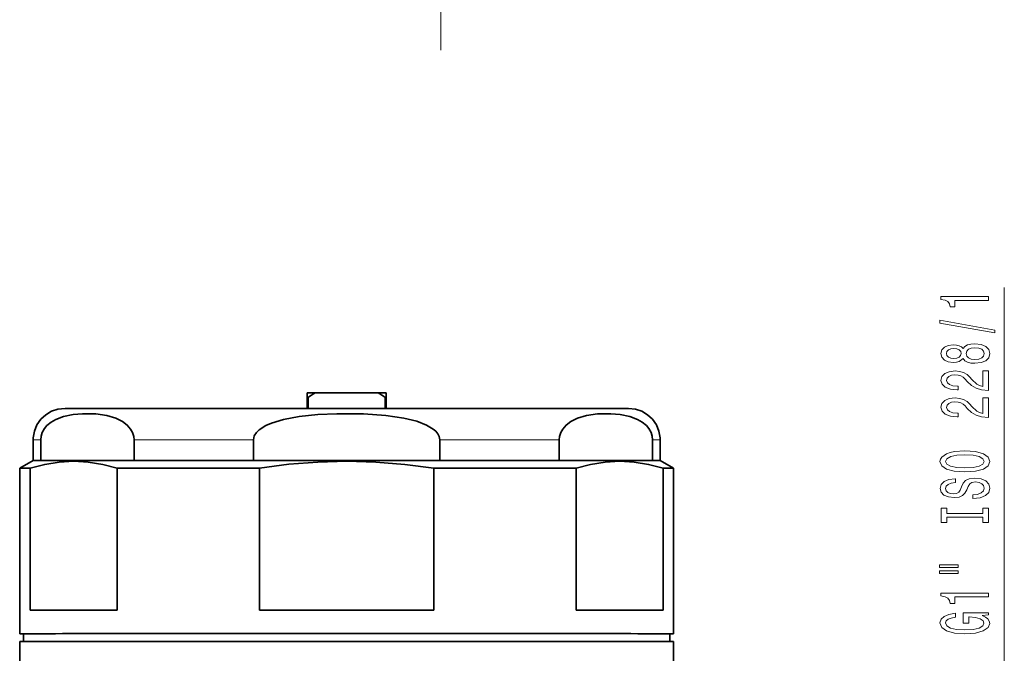
# Model space of a CAD drawing. Extents: x 0 to 420, y 0 to 297.
# Drawn here: x 272 to 334, y 141 to 181 of the extents above; entities that cross this region are included whole.
import ezdxf

# ---------------------------------------------------------------- set-up
doc = ezdxf.new("R2010")
doc.units = 0

msp = doc.modelspace()

# ---------------------------------------------------------------- linework, layer by layer
at = {"color": 7, "lineweight": 13}
for p, q in [((298.340424, 179.241486), (298.340424, 181.751007)), ((334.091766, 139.33197), (334.091766, 164.179855))]:
    msp.add_line(p, q, dxfattribs=at)
at = {"color": 7, "lineweight": 35}
for p, q in [((289.856903, 157.491867), (289.856903, 157.191956)), ((290.359406, 157.491974), (294.354401, 157.491974)), ((294.856903, 157.491867), (294.856903, 157.191956)), ((289.856903, 157.191956), (289.856903, 156.494888)), ((289.90741, 156.494888), (289.90741, 157.191971)), ((294.806396, 157.191971), (294.806396, 156.494888)), ((294.856903, 156.494888), (294.856903, 157.191956)), ((272.456909, 154.491486), (272.456909, 153.191483)), ((272.94397, 154.492325), (272.94397, 153.192322)), ((278.86087, 154.494293), (278.86087, 153.19429)), ((286.439972, 154.495132), (286.439972, 153.195129)), ((298.273834, 154.495132), (298.273834, 153.195129)), ((305.852905, 154.494293), (305.852905, 153.19429)), ((311.769836, 154.492325), (311.769836, 153.192322)), ((312.256897, 154.491486), (312.256897, 153.191483)), ((272.456909, 153.191483), (271.606903, 152.700745)), ((312.256897, 153.191483), (313.106903, 152.700745)), ((271.606903, 142.191483), (271.606903, 152.700745)), ((272.272217, 152.701736), (272.272217, 143.69249)), ((277.800568, 152.703568), (277.800568, 143.694321)), ((286.828552, 152.704575), (286.828552, 143.695312)), ((297.885254, 152.704575), (297.885254, 143.695312)), ((306.913239, 152.703568), (306.913239, 143.694321)), ((312.441589, 152.701736), (312.441589, 143.69249)), ((313.106903, 142.191483), (313.106903, 152.700745)), ((271.856903, 141.691483), (271.856903, 142.191483)), ((312.856903, 141.691483), (312.856903, 142.191483)), ((271.606903, 141.691483), (271.606903, 138.681946)), ((313.106903, 141.691483), (313.106903, 139.054245))]:
    msp.add_line(p, q, dxfattribs=at)
at = {"color": 7, "lineweight": 13}
for points in [[(333.091766, 163.352478), (333.091766, 163.588501), (330.07016, 163.588501), (330.07016, 163.41214), (330.333832, 163.365448), (330.511078, 163.272079), (330.614807, 163.129425), (330.649414, 162.932312), (330.956329, 162.932312), (330.956329, 163.352478)], [(333.493774, 161.283173), (333.493774, 161.462128), (330.009644, 162.089798), (330.009644, 161.908249)], [(331.475037, 159.654785), (331.5961, 159.522507), (331.764679, 159.431732), (331.976501, 159.374664), (332.231537, 159.356506), (332.616272, 159.39801), (332.914551, 159.517319), (333.104736, 159.711838), (333.178223, 159.976395), (333.104736, 160.238358), (332.914551, 160.432877), (332.616272, 160.552185), (332.231537, 160.596283), (331.976501, 160.575531), (331.764679, 160.521072), (331.5961, 160.427689), (331.475037, 160.298004), (331.371307, 160.401764), (331.228638, 160.47438), (331.055725, 160.518478), (330.843933, 160.534027), (330.537018, 160.492538), (330.290619, 160.383606), (330.130676, 160.20723), (330.07016, 159.976395), (330.130676, 159.742966), (330.290619, 159.566605), (330.537018, 159.455078), (330.843933, 159.416168), (331.055725, 159.429138), (331.228638, 159.473221)], [(330.87851, 159.662567), (330.688293, 159.683319), (330.541321, 159.74556), (330.450562, 159.844116), (330.415955, 159.976395), (330.450562, 160.106079), (330.541321, 160.204636), (330.688293, 160.266891), (330.87851, 160.290237), (331.073029, 160.266891), (331.224335, 160.204636), (331.323761, 160.106079), (331.354004, 159.976395), (331.319427, 159.844116), (331.224335, 159.74556), (331.073029, 159.683319)], [(332.2229, 159.605499), (331.993774, 159.628845), (331.820862, 159.704056), (331.708496, 159.82077), (331.669586, 159.976395), (331.708496, 160.129425), (331.820862, 160.24614), (331.993774, 160.32135), (332.2229, 160.34729), (332.469299, 160.32135), (332.655151, 160.24614), (332.776215, 160.129425), (332.815125, 159.976395), (332.776215, 159.82077), (332.655151, 159.704056), (332.469299, 159.628845)], [(333.091766, 157.632156), (333.091766, 158.869339), (332.720001, 158.869339), (332.720001, 157.891525), (332.516846, 157.945999), (332.348267, 158.039368), (332.041321, 158.327255), (331.911652, 158.480286), (331.725769, 158.651474), (331.509644, 158.773376), (331.254578, 158.843399), (330.964966, 158.869339), (330.601868, 158.825241), (330.316559, 158.703339), (330.13501, 158.516602), (330.07016, 158.275391), (330.143646, 158.026398), (330.346802, 157.837067), (330.671021, 157.715164), (331.098969, 157.67366), (331.159485, 157.67366), (331.159485, 157.909683), (331.124908, 157.909683), (330.830963, 157.933029), (330.614807, 158.003052), (330.476501, 158.114578), (330.428955, 158.262421), (330.472168, 158.412857), (330.580231, 158.524384), (330.74884, 158.597), (330.960632, 158.62294), (331.159485, 158.604782), (331.328064, 158.555496), (331.475037, 158.472504), (331.604736, 158.358383), (331.743073, 158.205353), (332.011078, 157.951187), (332.296387, 157.772217), (332.642212, 157.665878), (333.078796, 157.632156)], [(333.091766, 155.920776), (333.091766, 157.157959), (332.720001, 157.157959), (332.720001, 156.180145), (332.516846, 156.234604), (332.348267, 156.327988), (332.041321, 156.615875), (331.911652, 156.768906), (331.725769, 156.940079), (331.509644, 157.061981), (331.254578, 157.132019), (330.964966, 157.157959), (330.601868, 157.113861), (330.316559, 156.991959), (330.13501, 156.805222), (330.07016, 156.564011), (330.143646, 156.315018), (330.346802, 156.125671), (330.671021, 156.003769), (331.098969, 155.96228), (331.159485, 155.96228), (331.159485, 156.198303), (331.124908, 156.198303), (330.830963, 156.221649), (330.614807, 156.291672), (330.476501, 156.403198), (330.428955, 156.551041), (330.472168, 156.701462), (330.580231, 156.813004), (330.74884, 156.88562), (330.960632, 156.91156), (331.159485, 156.893402), (331.328064, 156.844116), (331.475037, 156.761124), (331.604736, 156.647003), (331.743073, 156.493973), (332.011078, 156.239792), (332.296387, 156.060837), (332.642212, 155.954498), (333.078796, 155.920776)], [(331.591766, 152.464294), (332.266113, 152.510986), (332.763245, 152.645844), (333.07016, 152.855942), (333.173889, 153.130859), (333.07016, 153.403198), (332.763245, 153.615875), (332.266113, 153.748154), (331.591766, 153.79744), (330.921753, 153.748154), (330.649414, 153.691101), (330.424622, 153.615875), (330.117706, 153.403198), (330.039886, 153.273514), (330.009644, 153.130859), (330.117706, 152.853348), (330.420288, 152.64325), (330.917419, 152.510986)], [(331.591766, 152.713287), (331.068726, 152.741821), (330.68399, 152.827408), (330.450562, 152.959686), (330.368408, 153.130859), (330.450562, 153.299454), (330.688293, 153.431732), (331.073029, 153.517319), (331.591766, 153.548447), (332.114807, 153.517319), (332.499542, 153.431732), (332.732971, 153.299454), (332.810791, 153.130859), (332.732971, 152.959686), (332.499542, 152.827408), (332.119141, 152.741821)], [(332.101868, 151.009674), (332.101868, 150.773651), (332.560059, 150.825531), (332.897247, 150.955215), (333.100403, 151.154922), (333.173889, 151.424667), (333.104736, 151.691818), (332.914551, 151.891525), (332.616272, 152.018616), (332.2229, 152.065308), (331.868408, 152.026398), (331.639313, 151.917465), (331.488037, 151.741089), (331.37561, 151.505066), (331.293488, 151.302765), (331.198395, 151.170486), (331.060059, 151.095276), (330.843933, 151.07193), (330.649414, 151.095276), (330.502441, 151.162704), (330.403015, 151.266449), (330.368408, 151.409103), (330.411652, 151.554352), (330.528381, 151.668472), (330.7229, 151.743683), (330.986572, 151.779999), (330.986572, 152.016022), (330.977936, 152.016022), (330.571594, 151.974518), (330.268982, 151.852615), (330.078796, 151.66069), (330.013947, 151.401321), (330.078796, 151.167892), (330.260345, 150.986343), (330.541321, 150.869629), (330.904449, 150.828125), (331.228638, 150.861847), (331.449097, 150.960403), (331.5961, 151.116028), (331.708496, 151.328705), (331.807922, 151.538788), (331.903015, 151.697006), (332.041321, 151.792969), (332.266113, 151.826691), (332.495239, 151.795563), (332.668152, 151.715164), (332.776215, 151.593262), (332.810791, 151.435043), (332.763245, 151.258667), (332.624908, 151.12381), (332.400116, 151.038208)], [(332.728638, 149.588791), (332.728638, 149.256805), (333.091766, 149.256805), (333.091766, 150.159393), (332.728638, 150.159393), (332.728638, 149.827408), (330.454895, 149.827408), (330.454895, 150.159393), (330.091766, 150.159393), (330.091766, 149.256805), (330.454895, 149.256805), (330.454895, 149.588791)], [(329.983704, 146.386475), (331.159485, 146.386475), (331.159485, 146.560257), (329.983704, 146.560257)], [(329.983704, 146.010406), (331.159485, 146.010406), (331.159485, 146.186768), (329.983704, 146.186768)], [(333.091766, 144.527252), (333.091766, 144.763275), (330.07016, 144.763275), (330.07016, 144.586914), (330.333832, 144.540222), (330.511078, 144.446854), (330.614807, 144.304199), (330.649414, 144.107086), (330.956329, 144.107086), (330.956329, 144.527252)], [(332.689758, 143.337204), (333.091766, 143.381287), (333.091766, 143.510971), (331.470734, 143.510971), (331.470734, 142.854782), (331.838165, 142.854782), (331.838165, 143.259399), (331.864105, 143.259399), (332.26178, 143.228271), (332.555725, 143.145264), (332.741638, 143.018188), (332.802124, 142.85997), (332.724335, 142.683594), (332.490906, 142.546143), (332.106171, 142.457947), (331.578796, 142.426819), (331.055725, 142.455353), (330.671021, 142.543549), (330.437592, 142.683594), (330.355469, 142.87294), (330.398682, 143.002625), (330.519714, 143.108963), (330.7229, 143.186768), (330.995239, 143.230865), (330.995239, 143.48764), (330.580231, 143.420197), (330.268982, 143.293106), (330.078796, 143.114151), (330.009644, 142.888504), (330.117706, 142.592819), (330.433258, 142.369766), (330.930389, 142.227112), (331.591766, 142.177841), (332.257477, 142.227112), (332.754578, 142.369766), (333.07016, 142.579849), (333.173889, 142.844406), (333.139313, 142.992249), (333.052856, 143.124527), (332.90155, 143.238647)]]:
    msp.add_lwpolyline(points, close=True, dxfattribs=at)
at = {"color": 7, "lineweight": 35}
for points in [[(276.494171, 156.493073), (274.48761, 156.491699), (274.031769, 156.445786), (273.626068, 156.31076), (273.258362, 156.092575), (272.945404, 155.801208), (272.701538, 155.449982), (272.537903, 155.054947), (272.462006, 154.634171), (272.456909, 154.491486)], [(308.614655, 156.49292), (310.235596, 156.491669), (310.682007, 156.445786), (311.087738, 156.31076), (311.455444, 156.092575), (311.768402, 155.801208), (312.012268, 155.449982), (312.175903, 155.054947), (312.251801, 154.634171), (312.256897, 154.491486)], [(278.86087, 154.494293), (278.842377, 154.703537), (278.763519, 154.96846), (278.648956, 155.181732), (278.433014, 155.439346), (278.130371, 155.673096), (277.715057, 155.878983), (277.146332, 156.045135), (276.432892, 156.143936), (275.588043, 156.156631), (274.991516, 156.102554), (274.396332, 155.97998), (273.900848, 155.795822), (273.611389, 155.630508), (273.33374, 155.399887), (273.174866, 155.207977), (273.038727, 154.960373), (272.970245, 154.74144), (272.94397, 154.492325)], [(298.273834, 154.495132), (298.236816, 154.704376), (298.142334, 154.886673), (298.008118, 155.046051), (297.849976, 155.182632), (297.418121, 155.440338), (296.812775, 155.674179), (295.982178, 155.880203), (294.844727, 156.046539), (293.417847, 156.145584), (291.728149, 156.158554), (290.535095, 156.104675), (289.344727, 155.982285), (288.353729, 155.798309), (287.586243, 155.565018), (287.219543, 155.402557), (286.804077, 155.135254), (286.629517, 154.96315), (286.492584, 154.744232), (286.439972, 154.495132)], [(305.852905, 154.494293), (305.871429, 154.703537), (305.950287, 154.96846), (306.06485, 155.181732), (306.280762, 155.439346), (306.583435, 155.673096), (306.998749, 155.878983), (307.567474, 156.045135), (308.280914, 156.143936), (309.125763, 156.156631), (309.72229, 156.102554), (310.317474, 155.97998), (310.812958, 155.795822), (311.102417, 155.630508), (311.380066, 155.399887), (311.53894, 155.207977), (311.675079, 154.960373), (311.74353, 154.74144), (311.769836, 154.492325)], [(277.800568, 152.703568), (276.879913, 152.941711), (275.961578, 153.086655), (275.044617, 153.135666), (274.122192, 153.087219), (273.198395, 152.941635), (272.272217, 152.701736)], [(297.885254, 152.704575), (296.043915, 152.943008), (294.207275, 153.088272), (292.373352, 153.137573), (290.528503, 153.089432), (288.680908, 152.944153), (286.828552, 152.704575)], [(312.441589, 152.701736), (311.520935, 152.940475), (310.6026, 153.086044), (309.685638, 153.135666), (308.763214, 153.087814), (307.839417, 152.942856), (306.913239, 152.703568)]]:
    msp.add_lwpolyline(points, dxfattribs=at)
for centre, start, end in [((295.852875, 148.728546), 122.082091, 125.087606), ((288.860931, 148.728546), 54.912395, 57.917914)]:
    msp.add_arc(centre, 10.342959, start, end, dxfattribs=at)
for centre, major_axis, start_param, end_param in [((292.356903, 157.491486), (3.199997, 0), 2.244926833, 2.467462147), ((292.356903, 157.491486), (3.199997, 0), 0.674130507, 0.89666582), ((292.356903, 157.191483), (3.5, 0), 2.3459897, 2.36639928), ((292.356903, 157.191483), (3.5, 0), 0.775193373, 0.795602953), ((292.356903, 156.491486), (-17.899994, 0), 3.573297161, 5.801437603), ((292.356903, 153.191483), (-19.899994, 0), 6.061484538, 6.283185307), ((292.356903, 153.191483), (19.899994, 0), 0.000303046, 3.141231435), ((292.356903, 153.191483), (-19.899994, 0), 5.014286987, 5.457688525), ((292.356903, 153.191483), (-19.899994, 0), 3.967089436, 4.410490974), ((292.356903, 153.191483), (-19.899994, 0), 3.141592654, 3.363293422), ((292.356903, 152.700745), (20.75, 0), 2.887676803, 3.141260176), ((292.356903, 152.700745), (20.75, 0), 1.840479252, 2.348310953), ((292.356903, 152.700745), (20.75, 0), 0.793281701, 1.301113401), ((292.356903, 152.700745), (20.75, 0), 0, 0.25391585), ((292.356903, 143.691483), (-20.75, 0), 5.489903606, 6.029269457), ((292.356903, 143.691483), (-20.75, 0), 4.442706055, 4.982071906), ((292.356903, 143.691483), (-20.75, 0), 3.395508504, 3.934874355), ((292.356903, 142.191483), (20.75, 0), 1.070796327, 3.141631562), ((292.356903, 142.191483), (20.75, 0), 3.141631562, 3.296979482), ((292.356903, 142.191483), (20.5, 0), 6.283156221, 9.424748874), ((292.356903, 142.191483), (20.75, 0), 0.000038909, 1.070796327), ((292.356903, 142.191483), (20.75, 0), 6.127580287, 6.283224216), ((292.356903, 141.691483), (20.75, 0), 0.000029086, 3.14162174)]:
    msp.add_ellipse(centre, major_axis=major_axis, ratio=0.000191, start_param=start_param, end_param=end_param, dxfattribs=at)
at = {"color": 7, "lineweight": 13}
for start_param, end_param in [(6.061484538, 6.283185307), (5.014286987, 5.457688525), (3.967089436, 4.410490974), (3.141592654, 3.363293422)]:
    msp.add_ellipse((292.356903, 154.491486), major_axis=(-19.899994, 0), ratio=0.000191, start_param=start_param, end_param=end_param, dxfattribs=at)

doc.saveas('drawing.dxf')
